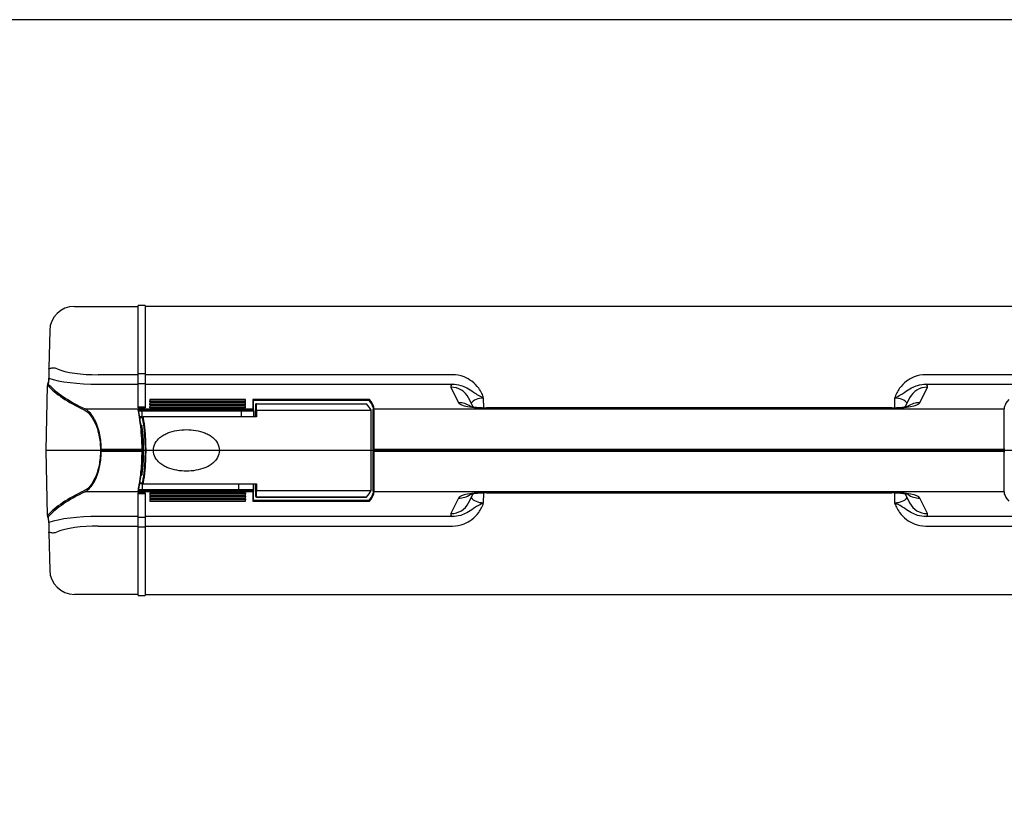
# Model space of a CAD drawing. Units: millimetres. Extents: x 0 to 1612, y 0 to 1120.
# Drawn here: x 339 to 638, y 881 to 1120 of the extents above; entities that cross this region are included whole.
import ezdxf

# ---------------------------------------------------------------- set-up
doc = ezdxf.new("R2010")
doc.units = ezdxf.units.MM
doc.header["$LTSCALE"] = 4

# ---------------------------------------------------------------- blocks, each defined once
blk = doc.blocks.new('TK-A3')
blk.add_lwpolyline([(0, 0), (403, 0), (403, 280), (0, 280)], close=True)

msp = doc.modelspace()

# ---------------------------------------------------------------- linework, layer by layer
for p, q in [((355.472, 1033.011), (374.841, 1033.011)), ((376.941, 1033.311), (374.841, 1033.311)), ((374.841, 1002.215), (374.841, 1033.311)), ((376.941, 1033.311), (376.941, 1002.215)), ((706.941, 1033.011), (376.941, 1033.011)), ((347.974, 1025.669), (347.735, 1014.286)), ((376.941, 1012.505), (374.841, 1012.505)), ((347.365, 1009.518), (347.355, 1009.039)), ((347.672, 1011.29), (347.641, 1009.811)), ((347.655, 1009.333), (347.694, 1011.202)), ((374.841, 1012.263), (362.69, 1012.263)), ((374.841, 1009.639), (376.941, 1009.639)), ((470.122, 1012.263), (376.941, 1012.263)), ((706.941, 1012.263), (613.761, 1012.263)), ((346.941, 989.311), (347.355, 1009.039)), ((362.69, 1009.397), (374.841, 1009.397)), ((376.941, 1009.397), (470.122, 1009.397)), ((469.68, 1008.458), (471.984, 1003.777)), ((611.899, 1003.777), (614.203, 1008.458)), ((613.761, 1009.397), (706.941, 1009.397)), ((378.341, 1004.767), (378.341, 1004.312)), ((407.341, 1004.767), (378.341, 1004.767)), ((378.341, 1004.019), (378.341, 1004.312)), ((378.341, 1004.312), (407.341, 1004.312)), ((407.341, 1004.019), (378.341, 1004.019)), ((378.341, 1003.858), (378.341, 1003.403)), ((407.341, 1003.858), (378.341, 1003.858)), ((407.341, 1004.312), (407.341, 1004.767)), ((407.341, 1004.019), (407.341, 1004.312)), ((407.341, 1003.403), (407.341, 1003.858)), ((409.641, 1004.725), (409.641, 1001.874)), ((445.006, 1004.725), (409.641, 1004.725)), ((409.837, 1004.53), (444.845, 1004.53)), ((409.841, 1001.678), (409.841, 1004.485)), ((476.407, 1002.52), (475.064, 1005.249)), ((479.622, 1002.249), (479.615, 1005.195)), ((604.268, 1005.195), (604.261, 1002.249)), ((608.819, 1005.249), (607.476, 1002.52)), ((358.732, 1001.874), (409.641, 1001.874)), ((409.641, 1001.637), (374.749, 1001.637)), ((374.841, 1002.507), (376.941, 1002.507)), ((376.941, 1002.215), (374.841, 1002.215)), ((374.972, 1001.311), (409.841, 1001.311)), ((376.076, 999.511), (376.076, 1001.311)), ((378.341, 1003.11), (378.341, 1003.403)), ((378.341, 1003.403), (407.341, 1003.403)), ((407.341, 1003.11), (378.341, 1003.11)), ((378.341, 1002.949), (378.341, 1002.494)), ((407.341, 1002.949), (378.341, 1002.949)), ((378.341, 1002.201), (378.341, 1002.494)), ((378.341, 1002.494), (407.341, 1002.494)), ((407.341, 1002.201), (378.341, 1002.201)), ((406.029, 1001.311), (406.029, 999.511)), ((407.341, 1003.11), (407.341, 1003.403)), ((407.341, 1002.494), (407.341, 1002.949)), ((407.341, 1002.201), (407.341, 1002.494)), ((409.641, 1001.637), (409.641, 1001.874)), ((409.841, 1001.678), (409.841, 1001.439)), ((409.841, 1001.311), (409.841, 1001.439)), ((409.841, 1001.311), (409.841, 999.511)), ((410.448, 1003.168), (410.448, 1003.171)), ((410.448, 1003.168), (410.448, 1001.174)), ((410.448, 999.511), (410.448, 1001.174)), ((410.748, 1003.471), (410.748, 1003.464)), ((410.748, 1003.471), (444.036, 1003.471)), ((410.748, 1001.468), (410.748, 1003.464)), ((410.748, 1003.464), (444.05, 1003.464)), ((410.748, 1001.468), (410.748, 999.511)), ((410.748, 1001.468), (445.448, 1001.468)), ((445.448, 977.155), (445.448, 1001.468)), ((446.141, 1002.269), (446.141, 1001.678)), ((446.141, 989.67), (446.141, 1001.678)), ((446.341, 1001.874), (446.341, 1002.465)), ((446.341, 1001.874), (446.341, 989.67)), ((446.341, 1001.874), (637.541, 1001.874)), ((603.449, 1002.239), (480.434, 1002.239)), ((480.434, 1002.097), (603.449, 1002.097)), ((637.541, 1002.465), (637.541, 1001.874)), ((637.541, 989.67), (637.541, 1001.874)), ((375.748, 999.511), (375.265, 999.511)), ((375.312, 999.211), (375.448, 999.211)), ((376.071, 999.211), (375.448, 999.211)), ((375.448, 998.308), (375.448, 999.211)), ((375.748, 999.511), (376.382, 999.511)), ((410.748, 999.511), (376.382, 999.511)), ((375.635, 996.911), (375.943, 996.911)), ((375.748, 996.611), (375.672, 996.611)), ((375.984, 996.611), (375.748, 996.611)), ((376.076, 991.037), (376.076, 995.96)), ((736.941, 989.311), (346.941, 989.311)), ((347.355, 969.584), (346.941, 989.311)), ((363.618, 989.67), (363.356, 989.67)), ((363.356, 989.67), (363.356, 989.311)), ((363.356, 989.311), (363.356, 988.953)), ((363.618, 988.953), (363.356, 988.953)), ((363.618, 989.67), (375.892, 989.67)), ((363.618, 989.311), (363.618, 989.67)), ((363.618, 988.953), (363.618, 989.311)), ((375.892, 988.953), (363.618, 988.953)), ((375.892, 989.67), (376.092, 989.67)), ((375.892, 989.67), (375.892, 989.311)), ((375.892, 989.311), (375.892, 988.953)), ((375.892, 988.953), (376.092, 988.953)), ((376.092, 989.311), (376.092, 989.67)), ((376.092, 988.953), (376.092, 989.311)), ((376.119, 983.002), (376.119, 989.311)), ((446.141, 989.67), (446.141, 989.311)), ((446.141, 989.311), (446.141, 988.953)), ((446.141, 976.945), (446.141, 988.953)), ((446.341, 989.311), (446.341, 989.67)), ((446.341, 989.67), (637.541, 989.67)), ((446.341, 988.953), (446.341, 989.311)), ((446.341, 988.953), (446.341, 976.749)), ((637.541, 988.953), (446.341, 988.953)), ((637.541, 989.67), (637.741, 989.67)), ((637.541, 989.67), (637.541, 989.311)), ((637.541, 989.311), (637.541, 988.953)), ((637.541, 988.953), (637.741, 988.953)), ((637.541, 976.749), (637.541, 988.953)), ((375.448, 979.411), (375.448, 980.315)), ((375.943, 981.711), (375.635, 981.711)), ((375.748, 982.011), (375.672, 982.011)), ((375.748, 982.011), (375.984, 982.011)), ((409.641, 976.749), (358.732, 976.749)), ((374.749, 976.986), (409.641, 976.986)), ((409.841, 977.311), (374.972, 977.311)), ((375.748, 979.111), (375.265, 979.111)), ((375.448, 979.411), (375.312, 979.411)), ((375.448, 979.411), (376.071, 979.411)), ((376.382, 979.111), (375.748, 979.111)), ((376.119, 977.311), (376.119, 979.111)), ((376.382, 979.111), (410.748, 979.111)), ((405.338, 977.311), (405.338, 979.111)), ((409.641, 976.749), (409.641, 976.986)), ((409.641, 976.749), (409.641, 973.898)), ((409.841, 977.311), (409.841, 979.111)), ((409.841, 977.184), (409.841, 977.311)), ((409.841, 977.184), (409.841, 976.945)), ((409.841, 974.138), (409.841, 976.945)), ((410.448, 977.449), (410.448, 979.111)), ((410.448, 977.449), (410.448, 975.455)), ((410.748, 979.111), (410.748, 977.155)), ((410.748, 975.159), (410.748, 977.155)), ((410.748, 977.155), (445.448, 977.155)), ((446.141, 976.945), (446.141, 976.354)), ((446.341, 976.158), (446.341, 976.749)), ((637.541, 976.749), (446.341, 976.749)), ((637.541, 976.749), (637.541, 976.158)), ((374.841, 945.311), (374.841, 976.408)), ((374.841, 976.408), (376.941, 976.408)), ((376.941, 976.116), (374.841, 976.116)), ((376.941, 976.408), (376.941, 945.311)), ((378.341, 976.422), (407.341, 976.422)), ((378.341, 976.422), (378.341, 976.129)), ((378.341, 976.129), (378.341, 975.674)), ((407.341, 976.129), (378.341, 976.129)), ((378.341, 975.674), (407.341, 975.674)), ((378.341, 975.513), (407.341, 975.513)), ((378.341, 975.513), (378.341, 975.22)), ((378.341, 975.22), (378.341, 974.765)), ((407.341, 975.22), (378.341, 975.22)), ((378.341, 974.765), (407.341, 974.765)), ((378.341, 974.604), (407.341, 974.604)), ((378.341, 974.604), (378.341, 974.311)), ((378.341, 974.311), (378.341, 973.856)), ((407.341, 974.311), (378.341, 974.311)), ((378.341, 973.856), (407.341, 973.856)), ((407.341, 976.422), (407.341, 976.129)), ((407.341, 975.674), (407.341, 976.129)), ((407.341, 975.513), (407.341, 975.22)), ((407.341, 974.765), (407.341, 975.22)), ((407.341, 974.604), (407.341, 974.311)), ((407.341, 973.856), (407.341, 974.311)), ((409.641, 973.898), (445.006, 973.898)), ((444.845, 974.093), (409.837, 974.093)), ((410.448, 975.452), (410.448, 975.455)), ((410.748, 975.159), (410.748, 975.152)), ((444.05, 975.159), (410.748, 975.159)), ((410.748, 975.152), (444.036, 975.152)), ((471.984, 974.846), (469.68, 970.165)), ((475.064, 973.374), (476.407, 976.103)), ((479.615, 973.428), (479.622, 976.374)), ((603.449, 976.526), (480.434, 976.526)), ((480.434, 976.384), (603.449, 976.384)), ((604.261, 976.374), (604.268, 973.428)), ((607.476, 976.103), (608.819, 973.374)), ((614.203, 970.165), (611.899, 974.846)), ((347.355, 969.584), (347.365, 969.105)), ((347.672, 967.333), (347.641, 968.812)), ((347.694, 967.421), (347.655, 969.29)), ((374.841, 969.226), (362.69, 969.226)), ((376.941, 968.984), (374.841, 968.984)), ((470.122, 969.226), (376.941, 969.226)), ((706.941, 969.226), (613.761, 969.226)), ((362.69, 966.36), (374.841, 966.36)), ((374.841, 966.118), (376.941, 966.118)), ((376.941, 966.36), (470.122, 966.36)), ((613.761, 966.36), (706.941, 966.36)), ((347.735, 964.337), (347.974, 952.954)), ((374.841, 945.611), (355.472, 945.611)), ((374.841, 945.311), (376.941, 945.311)), ((376.941, 945.611), (706.941, 945.611))]:
    msp.add_line(p, q)
for centre, radius, start, end in [((355.472, 1025.511), 7.5, 90, 178.8), ((347.665, 1009.511), 0.3, 94.43805, 178.8), ((410.748, 1003.171), 0.3, 90, 180), ((410.748, 975.452), 0.3, 180, 270), ((347.665, 969.111), 0.3, 181.2, 265.56195), ((355.472, 953.111), 7.5, 181.2, 270)]:
    msp.add_arc(centre, radius, start, end)
for centre, major_axis, ratio, start_param, end_param in [((362.781, 1016.336), (-15.005, -0.095), 0.2713927, 0.5744566, 1.5629589), ((362.781, 1013.407), (18.004, 0.022), 0.2227229, 3.7185162, 4.7070185), ((494.387, 1015.616), (150, 0), 0.2212513, 3.3408621, 3.5782293), ((494.387, 1015.908), (-149.7, 0), 0.2216947, 0.1994649, 0.4366366), ((479.621, 1008.699), (-10, 0.001), 0.2227772, 5.9652587, 6.3924086), ((469.68, 1002.6), (5.384, 2.649), 0.9708055, 0, 1.1251381), ((614.203, 1002.6), (-5.384, 2.649), 0.9708055, 5.1580472, 6.2831853), ((604.262, 1008.699), (-10, -0.001), 0.2227772, 3.0323693, 3.4595193), ((409.641, 1004.485), (0, 0.205), 0.976296, 4.712389, 4.9305551), ((366.317, 1001.095), (80, 0), 0.2222489, 0.0662034, 0.1923427), ((366.317, 1001.29), (-80.2, 0), 0.2216947, 3.2077173, 3.3359907), ((471.984, 997.919), (5.384, 2.649), 0.9708055, 0.4806248, 1.1251381), ((480.434, 1003.981), (8.5, 0), 0.2216947, 3.2502539, 4.712389), ((479.621, 1002.842), (4, -0.026), 0.58833, 1.5760085, 2.8034598), ((603.449, 1003.981), (8.5, 0), 0.2216947, 4.712389, 6.1745241), ((604.262, 1002.842), (4, 0.026), 0.58833, 0.3381329, 1.5655842), ((611.899, 997.919), (-5.384, 2.649), 0.9708055, 5.1580472, 5.8024632), ((717.566, 1001.29), (-80.2, 0), 0.2216947, 6.0887872, 6.2170607), ((410.748, 1003.168), (-0.3, 0), 0.9862856, 4.712389, 6.2831853), ((330.67, 1000.289), (115, 0), 0.1650476, 0.0621498, 0.1680609), ((494.387, 963.007), (-150, 0), 0.2212513, 5.8465487, 6.0839158), ((494.387, 962.715), (149.7, 0), 0.2216947, 2.704956, 2.9421278), ((330.67, 978.334), (115, 0), 0.1650476, 6.1151244, 6.2210355), ((409.641, 974.093), (0.156, 0.156), 0.8025849, 4.0360739, 5.3887041), ((409.641, 974.138), (0, -0.205), 0.976296, 1.3526302, 1.5707963), ((410.748, 975.455), (-0.3, 0), 0.9862856, 0, 1.5707963), ((366.317, 977.528), (-80, 0), 0.2222489, 2.9492499, 3.0753892), ((366.317, 977.333), (80.2, 0), 0.2216947, 6.0887872, 6.2170607), ((480.434, 974.642), (-8.5, 0), 0.2216947, 4.712389, 6.1745241), ((471.984, 980.704), (5.384, -2.649), 0.9708055, 5.1580472, 5.8024632), ((479.621, 975.781), (-4, -0.026), 0.58833, 0.3381329, 1.5655842), ((603.449, 974.642), (-8.5, 0), 0.2216947, 3.2502539, 4.712389), ((604.262, 975.781), (-4, 0.026), 0.58833, 1.5760085, 2.8034598), ((611.899, 980.704), (-5.384, -2.649), 0.9708055, 0.4806248, 1.1251381), ((717.566, 977.333), (80.2, 0), 0.2216947, 3.2077173, 3.3359907), ((469.68, 976.023), (5.384, -2.649), 0.9708055, 5.1580472, 6.2831853), ((614.203, 976.023), (-5.384, -2.649), 0.9708055, 0, 1.1251381), ((362.781, 965.216), (-18.004, 0.022), 0.2227229, 4.7177594, 5.7062617), ((479.621, 969.924), (10, 0.001), 0.2227772, 3.0323693, 3.4595193), ((604.262, 969.924), (10, -0.001), 0.2227772, 5.9652587, 6.3924086), ((362.781, 962.287), (15.005, -0.095), 0.2713927, 1.5786338, 2.5671361)]:
    msp.add_ellipse(centre, major_axis=major_axis, ratio=ratio, start_param=start_param, end_param=end_param)
for points, knots in [([(347.735, 1014.286), (347.735, 1014.282), (347.735, 1014.279), (347.726, 1013.828), (347.718, 1013.453), (347.706, 1012.903), (347.703, 1012.739), (347.696, 1012.401), (347.692, 1012.218), (347.683, 1011.788), (347.677, 1011.515), (347.672, 1011.29)], [-0.00158106, -0.00158106, -0.00158106, -0.00158106, 0, 0, 0.23026627, 0.23026627, 0.3422774, 0.3422774, 0.48923418, 0.48923418, 0.72879395, 0.72879395, 0.72879395, 0.72879395]), ([(350.199, 1014.044), (349.793, 1014.211), (349.424, 1014.278), (348.664, 1014.31), (348.322, 1014.216), (347.968, 1014.097), (347.877, 1014.061), (347.759, 1014.081), (347.732, 1014.143), (347.735, 1014.286)], [0, 0, 0, 0, 0.2732559, 0.2732559, 0.6553355, 0.6553355, 0.8560629, 0.8560629, 1.0512421, 1.0512421, 1.0512421, 1.0512421]), ([(479.615, 1005.195), (479.543, 1005.412), (479.465, 1005.628), (479.279, 1006.093), (479.169, 1006.342), (478.786, 1007.127), (478.473, 1007.65), (477.524, 1008.954), (476.819, 1009.674), (476.019, 1010.277), (475.301, 1010.818), (474.504, 1011.263), (472.551, 1012.03), (471.326, 1012.263), (470.122, 1012.263)], [-1.2590242, -1.2590242, -1.2590242, -1.2590242, -1.1903701, -1.1903701, -1.108869, -1.108869, -0.9281911, -0.9281911, -0.6295121, -0.6295121, -0.6295121, -0.3613537, -0.3613537, 0, 0, 0, 0]), ([(613.761, 1012.263), (612.556, 1012.263), (611.332, 1012.03), (609.379, 1011.263), (608.582, 1010.818), (607.864, 1010.277), (607.064, 1009.674), (606.359, 1008.954), (605.442, 1007.694), (605.152, 1007.219), (604.653, 1006.234), (604.443, 1005.72), (604.268, 1005.195)], [-1.2577178, -1.2577178, -1.2577178, -1.2577178, -0.8963641, -0.8963641, -0.6282057, -0.6282057, -0.6282057, -0.3295267, -0.3295267, -0.1647606, -0.1647606, 0.0013064, 0.0013064, 0.0013064, 0.0013064]), ([(470.122, 1009.397), (470.962, 1009.422), (471.828, 1009.296), (473.271, 1008.85), (473.88, 1008.585), (474.478, 1008.263), (475.144, 1007.904), (475.79, 1007.475), (476.953, 1006.702), (477.419, 1006.393), (478.227, 1005.92), (478.499, 1005.769), (479.052, 1005.478), (479.326, 1005.34), (479.615, 1005.195)], [0, 0, 0, 0, 0.3613537, 0.3613537, 0.6295121, 0.6295121, 0.6295121, 0.9281911, 0.9281911, 1.108869, 1.108869, 1.1903701, 1.1903701, 1.2590242, 1.2590242, 1.2590242, 1.2590242]), ([(604.268, 1005.195), (604.968, 1005.545), (605.555, 1005.856), (606.545, 1006.447), (606.969, 1006.728), (608.093, 1007.475), (608.739, 1007.904), (609.405, 1008.263), (610.003, 1008.585), (610.612, 1008.85), (612.055, 1009.296), (612.921, 1009.422), (613.761, 1009.397)], [-0.0013064, -0.0013064, -0.0013064, -0.0013064, 0.1647606, 0.1647606, 0.3295267, 0.3295267, 0.6282057, 0.6282057, 0.6282057, 0.8963641, 0.8963641, 1.2577178, 1.2577178, 1.2577178, 1.2577178]), ([(358.46, 1001.581), (358.844, 1001.398), (359.229, 1001.131), (360.21, 1000.222), (360.794, 999.453), (361.997, 997.251), (362.573, 995.68), (363.207, 992.569), (363.356, 991.121), (363.356, 989.67)], [0, 0, 0, 0, 0.2778128, 0.2778128, 0.7223133, 0.7223133, 1.3001639, 1.3001639, 1.7354338, 1.7354338, 1.7354338, 1.7354338]), ([(363.618, 989.67), (363.618, 991.156), (363.47, 992.64), (362.836, 995.828), (362.262, 997.438), (361.061, 999.694), (360.479, 1000.482), (359.5, 1001.413), (359.116, 1001.687), (358.732, 1001.874)], [-1.7354338, -1.7354338, -1.7354338, -1.7354338, -1.3001639, -1.3001639, -0.7223133, -0.7223133, -0.2778128, -0.2778128, 0, 0, 0, 0]), ([(374.749, 1001.637), (374.775, 1001.637), (374.801, 1001.632), (374.849, 1001.613), (374.871, 1001.599), (374.909, 1001.562), (374.924, 1001.541), (374.94, 1001.504), (374.944, 1001.491), (374.947, 1001.474), (374.948, 1001.47), (374.948, 1001.467)], [0, 0, 0, 0, 0.007781124, 0.007781124, 0.01562527, 0.01562527, 0.02353399, 0.02353399, 0.027734966, 0.027734966, 0.028830795, 0.028830795, 0.028830795, 0.028830795]), ([(374.749, 1001.637), (374.818, 1001.166), (374.953, 1000.386), (375.27, 998.323), (375.449, 997.037), (375.704, 994.48), (375.794, 993.275), (375.876, 991.254), (375.892, 990.462), (375.892, 989.67)], [-1.5764811, -1.5764811, -1.5764811, -1.5764811, -1.0942676, -1.0942676, -0.6079265, -0.6079265, -0.2338179, -0.2338179, 0, 0, 0, 0]), ([(376.092, 989.67), (376.092, 989.933), (376.091, 990.196), (376.083, 990.722), (376.078, 990.984), (376.063, 991.506), (376.054, 991.765), (376.033, 992.282), (376.02, 992.538), (375.992, 993.047), (375.977, 993.299), (375.943, 993.797), (375.924, 994.044), (375.885, 994.531), (375.864, 994.771), (375.82, 995.244), (375.797, 995.477), (375.749, 995.934), (375.724, 996.158), (375.674, 996.598), (375.648, 996.813), (375.595, 997.233), (375.568, 997.439), (375.514, 997.838), (375.487, 998.033), (375.433, 998.41), (375.406, 998.593), (375.353, 998.946), (375.327, 999.116), (375.276, 999.445), (375.251, 999.602), (375.202, 999.904), (375.178, 1000.048), (375.134, 1000.321), (375.112, 1000.451), (375.062, 1000.757), (375.034, 1000.924), (374.986, 1001.222), (374.965, 1001.354), (374.948, 1001.467)], [0, 0, 0, 0, 0.0786785, 0.0786785, 0.1573569, 0.1573569, 0.2360354, 0.2360354, 0.3147138, 0.3147138, 0.3933923, 0.3933923, 0.4720708, 0.4720708, 0.5507492, 0.5507492, 0.6294277, 0.6294277, 0.7081061, 0.7081061, 0.7867846, 0.7867846, 0.8654631, 0.8654631, 0.9441415, 0.9441415, 1.02282, 1.02282, 1.1014984, 1.1014984, 1.1801769, 1.1801769, 1.2588554, 1.2588554, 1.3375338, 1.3375338, 1.4555515, 1.4555515, 1.5735692, 1.5735692, 1.5735692, 1.5735692]), ([(475.568, 1002.684), (475.743, 1002.642), (475.973, 1002.594), (476.579, 1002.49), (476.977, 1002.434), (477.913, 1002.336), (478.462, 1002.295), (479.49, 1002.249), (479.962, 1002.239), (480.434, 1002.239)], [5.45108939, 5.45108939, 5.45108939, 5.45108939, 5.62381435, 5.62381435, 5.83962438, 5.83962438, 6.08583378, 6.08583378, 6.28318531, 6.28318531, 6.28318531, 6.28318531]), ([(603.449, 1002.239), (604.083, 1002.239), (604.718, 1002.258), (605.903, 1002.329), (606.457, 1002.381), (607.387, 1002.501), (607.776, 1002.567), (608.163, 1002.649), (608.244, 1002.667), (608.315, 1002.685)], [0, 0, 0, 0, 0.26532382, 0.26532382, 0.52445625, 0.52445625, 0.76149816, 0.76149816, 0.83217204, 0.83217204, 0.83217204, 0.83217204]), ([(376.071, 999.211), (376.096, 999.086), (376.121, 998.955), (376.327, 997.812), (376.502, 996.551), (376.738, 994.041), (376.817, 992.856), (376.888, 990.869), (376.902, 990.09), (376.902, 989.311), (376.902, 988.533), (376.888, 987.754), (376.817, 985.767), (376.738, 984.582), (376.502, 982.072), (376.327, 980.811), (376.121, 979.668), (376.096, 979.537), (376.071, 979.411)], [0.6162122, 0.6162122, 0.6162122, 0.6162122, 0.6812233, 0.6812233, 1.1672398, 1.1672398, 1.5410986, 1.5410986, 1.7747603, 1.7747603, 1.7747603, 2.0084221, 2.0084221, 2.3822809, 2.3822809, 2.8682974, 2.8682974, 2.9333085, 2.9333085, 2.9333085, 2.9333085]), ([(376.358, 979.112), (376.386, 979.258), (376.414, 979.411), (376.624, 980.602), (376.798, 981.894), (377.034, 984.466), (377.112, 985.68), (377.183, 987.715), (377.197, 988.513), (377.197, 989.311), (377.197, 990.11), (377.183, 990.908), (377.112, 992.943), (377.034, 994.157), (376.798, 996.729), (376.624, 998.021), (376.414, 999.212), (376.386, 999.365), (376.358, 999.511)], [-2.9427012, -2.9427012, -2.9427012, -2.9427012, -2.8682974, -2.8682974, -2.3822809, -2.3822809, -2.0084221, -2.0084221, -1.7747603, -1.7747603, -1.7747603, -1.5410986, -1.5410986, -1.1672398, -1.1672398, -0.6812233, -0.6812233, -0.6068195, -0.6068195, -0.6068195, -0.6068195]), ([(375.671, 996.622), (375.695, 996.615), (375.72, 996.612), (375.746, 996.611), (375.747, 996.611), (375.748, 996.611)], [0.0394502946, 0.0394502946, 0.0394502946, 0.0394502946, 0.0470363782, 0.0470363782, 0.0472967898, 0.0472967898, 0.0472967898, 0.0472967898]), ([(375.943, 996.911), (375.943, 996.911), (375.943, 996.91), (375.942, 996.889), (375.943, 996.869), (375.946, 996.85)], [-0.051171323, -0.051171323, -0.051171323, -0.051171323, -0.0509277513, -0.0509277513, -0.0446066858, -0.0446066858, -0.0446066858, -0.0446066858]), ([(375.943, 981.711), (376.073, 982.511), (376.195, 983.504), (376.363, 985.499), (376.419, 986.454), (376.47, 988.056), (376.48, 988.684), (376.48, 989.311), (376.48, 989.939), (376.47, 990.567), (376.419, 992.169), (376.363, 993.124), (376.195, 995.119), (376.073, 996.112), (375.943, 996.911)], [0.5242355, 0.5242355, 0.5242355, 0.5242355, 0.9062411, 0.9062411, 1.2076483, 1.2076483, 1.3960278, 1.3960278, 1.3960278, 1.5844073, 1.5844073, 1.8858144, 1.8858144, 2.2678201, 2.2678201, 2.2678201, 2.2678201]), ([(375.946, 981.773), (375.972, 981.935), (375.998, 982.106), (376.049, 982.461), (376.074, 982.647), (376.123, 983.033), (376.147, 983.232), (376.192, 983.644), (376.214, 983.856), (376.256, 984.291), (376.276, 984.514), (376.313, 984.969), (376.33, 985.201), (376.363, 985.673), (376.377, 985.913), (376.404, 986.399), (376.416, 986.645), (376.436, 987.142), (376.445, 987.392), (376.459, 987.896), (376.465, 988.15), (376.473, 988.659), (376.475, 988.914), (376.476, 989.425), (376.475, 989.68), (376.47, 990.19), (376.465, 990.444), (376.453, 990.95), (376.446, 991.201), (376.428, 991.7), (376.417, 991.947), (376.393, 992.437), (376.379, 992.678), (376.349, 993.155), (376.333, 993.389), (376.297, 993.85), (376.279, 994.076), (376.239, 994.518), (376.217, 994.734), (376.158, 995.301), (376.118, 995.64), (376.034, 996.277), (375.991, 996.575), (375.946, 996.85)], [0.526417, 0.526417, 0.526417, 0.526417, 0.6045637, 0.6045637, 0.6828654, 0.6828654, 0.7611721, 0.7611721, 0.8393828, 0.8393828, 0.9174348, 0.9174348, 0.9952937, 0.9952937, 1.0729449, 1.0729449, 1.1503886, 1.1503886, 1.2276452, 1.2276452, 1.3047559, 1.3047559, 1.3817737, 1.3817737, 1.4587549, 1.4587549, 1.5357527, 1.5357527, 1.6128224, 1.6128224, 1.6900189, 1.6900189, 1.7673887, 1.7673887, 1.8449607, 1.8449607, 1.9227413, 1.9227413, 2.0007221, 2.0007221, 2.1331804, 2.1331804, 2.2656386, 2.2656386, 2.2656386, 2.2656386]), ([(379.448, 989.311), (379.448, 990.045), (379.643, 990.8), (380.36, 992.142), (380.879, 992.732), (381.761, 993.473), (382.151, 993.746), (382.975, 994.223), (383.407, 994.428), (384.643, 994.931), (385.594, 995.195), (387.541, 995.531), (388.537, 995.605), (390.359, 995.605), (391.355, 995.531), (393.301, 995.195), (394.252, 994.931), (395.488, 994.428), (395.921, 994.223), (396.744, 993.746), (397.134, 993.473), (398.016, 992.732), (398.536, 992.142), (399.252, 990.8), (399.448, 990.045), (399.448, 989.311)], [0, 0, 0, 0, 0.2201073, 0.2201073, 0.4402145, 0.4402145, 0.5733257, 0.5733257, 0.7064368, 0.7064368, 0.9798097, 0.9798097, 1.2531826, 1.2531826, 1.5265555, 1.5265555, 1.7999284, 1.7999284, 1.9330396, 1.9330396, 2.0661507, 2.0661507, 2.286258, 2.286258, 2.5063653, 2.5063653, 2.5063653, 2.5063653]), ([(363.356, 988.953), (363.356, 988.088), (363.304, 987.224), (363.037, 984.999), (362.739, 983.684), (361.952, 981.337), (361.462, 980.306), (360.165, 978.267), (359.31, 977.446), (358.46, 977.042)], [0, 0, 0, 0, 0.2593913, 0.2593913, 0.6874466, 0.6874466, 1.1211878, 1.1211878, 1.7354423, 1.7354423, 1.7354423, 1.7354423]), ([(358.732, 976.749), (359.581, 977.163), (360.433, 978.005), (361.728, 980.094), (362.216, 981.15), (363.002, 983.555), (363.3, 984.902), (363.566, 987.181), (363.618, 988.067), (363.618, 988.953)], [-1.7354423, -1.7354423, -1.7354423, -1.7354423, -1.1211878, -1.1211878, -0.6874466, -0.6874466, -0.2593913, -0.2593913, 0, 0, 0, 0]), ([(375.892, 988.953), (375.892, 988.508), (375.887, 988.063), (375.831, 985.6), (375.673, 983.641), (375.291, 980.357), (375.074, 979.009), (374.847, 977.61), (374.788, 977.25), (374.749, 976.986)], [-3.33116, -3.33116, -3.33116, -3.33116, -3.1997499, -3.1997499, -2.5999483, -2.5999483, -2.0249524, -2.0249524, -1.7546788, -1.7546788, -1.7546788, -1.7546788]), ([(374.948, 977.156), (374.96, 977.231), (374.972, 977.315), (375.001, 977.498), (375.018, 977.598), (375.053, 977.812), (375.072, 977.927), (375.112, 978.172), (375.134, 978.302), (375.178, 978.575), (375.202, 978.719), (375.251, 979.021), (375.276, 979.178), (375.327, 979.507), (375.353, 979.677), (375.406, 980.03), (375.433, 980.213), (375.487, 980.59), (375.514, 980.785), (375.568, 981.184), (375.595, 981.39), (375.648, 981.81), (375.674, 982.025), (375.724, 982.465), (375.749, 982.689), (375.797, 983.146), (375.82, 983.379), (375.864, 983.852), (375.885, 984.092), (375.924, 984.579), (375.943, 984.826), (375.977, 985.324), (375.992, 985.576), (376.02, 986.085), (376.033, 986.341), (376.059, 986.987), (376.072, 987.378), (376.088, 988.163), (376.092, 988.558), (376.092, 988.953)], [1.7575908, 1.7575908, 1.7575908, 1.7575908, 1.8362692, 1.8362692, 1.9149477, 1.9149477, 1.9936262, 1.9936262, 2.0723046, 2.0723046, 2.1509831, 2.1509831, 2.2296615, 2.2296615, 2.30834, 2.30834, 2.3870185, 2.3870185, 2.4656969, 2.4656969, 2.5443754, 2.5443754, 2.6230538, 2.6230538, 2.7017323, 2.7017323, 2.7804108, 2.7804108, 2.8590892, 2.8590892, 2.9377677, 2.9377677, 3.0164461, 3.0164461, 3.0951246, 3.0951246, 3.2131423, 3.2131423, 3.33116, 3.33116, 3.33116, 3.33116]), ([(399.448, 989.311), (399.448, 988.578), (399.252, 987.823), (398.536, 986.481), (398.016, 985.891), (397.134, 985.15), (396.744, 984.877), (395.921, 984.4), (395.488, 984.195), (394.252, 983.692), (393.301, 983.428), (391.355, 983.092), (390.359, 983.018), (388.537, 983.018), (387.541, 983.092), (385.594, 983.428), (384.643, 983.692), (383.407, 984.195), (382.975, 984.4), (382.151, 984.877), (381.761, 985.15), (380.879, 985.891), (380.36, 986.481), (379.643, 987.823), (379.448, 988.578), (379.448, 989.311)], [2.5063653, 2.5063653, 2.5063653, 2.5063653, 2.7264725, 2.7264725, 2.9465798, 2.9465798, 3.079691, 3.079691, 3.2128021, 3.2128021, 3.486175, 3.486175, 3.7595479, 3.7595479, 4.0329208, 4.0329208, 4.3062937, 4.3062937, 4.4394048, 4.4394048, 4.572516, 4.572516, 4.7926233, 4.7926233, 5.0127305, 5.0127305, 5.0127305, 5.0127305]), ([(375.671, 982.001), (375.695, 982.008), (375.72, 982.011), (375.746, 982.011), (375.747, 982.011), (375.748, 982.011)], [-0.0075864265, -0.0075864265, -0.0075864265, -0.0075864265, 0, 0, 0.0002604233, 0.0002604233, 0.0002604233, 0.0002604233]), ([(375.943, 981.711), (375.943, 981.712), (375.943, 981.713), (375.942, 981.734), (375.943, 981.754), (375.946, 981.773)], [-0.0002440675, -0.0002440675, -0.0002440675, -0.0002440675, 0, 0, 0.0063354824, 0.0063354824, 0.0063354824, 0.0063354824]), ([(374.948, 977.156), (374.946, 977.141), (374.942, 977.125), (374.926, 977.086), (374.912, 977.064), (374.875, 977.027), (374.853, 977.012), (374.816, 976.996), (374.803, 976.992), (374.776, 976.987), (374.763, 976.986), (374.749, 976.986)], [0.003109684, 0.003109684, 0.003109684, 0.003109684, 0.007925411, 0.007925411, 0.015862255, 0.015862255, 0.023758305, 0.023758305, 0.027853167, 0.027853167, 0.031942157, 0.031942157, 0.031942157, 0.031942157]), ([(480.434, 976.384), (479.799, 976.384), (479.165, 976.365), (477.98, 976.294), (477.426, 976.242), (476.496, 976.122), (476.107, 976.056), (475.72, 975.974), (475.639, 975.956), (475.568, 975.938)], [0, 0, 0, 0, 0.26532382, 0.26532382, 0.52445625, 0.52445625, 0.76149816, 0.76149816, 0.83217204, 0.83217204, 0.83217204, 0.83217204]), ([(608.315, 975.939), (608.14, 975.981), (607.91, 976.029), (607.304, 976.133), (606.906, 976.189), (605.97, 976.287), (605.421, 976.328), (604.393, 976.374), (603.921, 976.384), (603.449, 976.384)], [5.45108939, 5.45108939, 5.45108939, 5.45108939, 5.62381435, 5.62381435, 5.83962438, 5.83962438, 6.08583378, 6.08583378, 6.28318531, 6.28318531, 6.28318531, 6.28318531]), ([(470.122, 966.36), (471.326, 966.36), (472.551, 966.593), (474.504, 967.36), (475.301, 967.805), (476.019, 968.346), (476.819, 968.949), (477.524, 969.669), (478.441, 970.929), (478.731, 971.404), (479.23, 972.389), (479.44, 972.903), (479.615, 973.428)], [-1.2577178, -1.2577178, -1.2577178, -1.2577178, -0.8963641, -0.8963641, -0.6282057, -0.6282057, -0.6282057, -0.3295267, -0.3295267, -0.1647606, -0.1647606, 0.0013064, 0.0013064, 0.0013064, 0.0013064]), ([(479.615, 973.428), (478.915, 973.078), (478.328, 972.767), (477.338, 972.176), (476.914, 971.895), (475.79, 971.148), (475.144, 970.719), (474.478, 970.36), (473.88, 970.038), (473.271, 969.773), (471.828, 969.326), (470.962, 969.201), (470.122, 969.226)], [-0.0013064, -0.0013064, -0.0013064, -0.0013064, 0.1647606, 0.1647606, 0.3295267, 0.3295267, 0.6282057, 0.6282057, 0.6282057, 0.8963641, 0.8963641, 1.2577178, 1.2577178, 1.2577178, 1.2577178]), ([(613.761, 969.226), (612.921, 969.201), (612.055, 969.326), (610.612, 969.773), (610.003, 970.038), (609.405, 970.36), (608.739, 970.719), (608.093, 971.148), (606.93, 971.921), (606.464, 972.23), (605.656, 972.703), (605.383, 972.854), (604.831, 973.145), (604.557, 973.283), (604.268, 973.428)], [0, 0, 0, 0, 0.3613537, 0.3613537, 0.6295121, 0.6295121, 0.6295121, 0.9281911, 0.9281911, 1.108869, 1.108869, 1.1903701, 1.1903701, 1.2590242, 1.2590242, 1.2590242, 1.2590242]), ([(604.268, 973.428), (604.34, 973.211), (604.418, 972.995), (604.604, 972.53), (604.714, 972.281), (605.097, 971.496), (605.41, 970.973), (606.359, 969.669), (607.064, 968.949), (607.864, 968.346), (608.582, 967.805), (609.379, 967.36), (611.332, 966.593), (612.556, 966.36), (613.761, 966.36)], [-1.2590242, -1.2590242, -1.2590242, -1.2590242, -1.1903701, -1.1903701, -1.108869, -1.108869, -0.9281911, -0.9281911, -0.6295121, -0.6295121, -0.6295121, -0.3613537, -0.3613537, 0, 0, 0, 0]), ([(347.672, 967.333), (347.677, 967.094), (347.684, 966.798), (347.693, 966.343), (347.697, 966.156), (347.704, 965.802), (347.708, 965.627), (347.719, 965.096), (347.726, 964.751), (347.735, 964.344), (347.735, 964.341), (347.735, 964.337)], [0, 0, 0, 0, 0.33150856, 0.33150856, 0.52308487, 0.52308487, 0.67321678, 0.67321678, 0.93032294, 0.93032294, 0.93228182, 0.93228182, 0.93228182, 0.93228182]), ([(347.735, 964.337), (347.733, 964.438), (347.746, 964.499), (347.851, 964.612), (348.046, 964.484), (348.607, 964.343), (348.945, 964.3), (349.611, 964.385), (349.895, 964.454), (350.199, 964.579)], [-1.0514725, -1.0514725, -1.0514725, -1.0514725, -0.9147082, -0.9147082, -0.5321568, -0.5321568, -0.2046757, -0.2046757, 0, 0, 0, 0])]:
    msp.add_open_spline(points, degree=3, knots=knots)
for points in [[(347.672, 1011.29), (347.679, 1011.261), (347.687, 1011.231), (347.694, 1011.202)], [(347.355, 1009.039), (347.355, 1009.042), (347.355, 1009.044), (347.355, 1009.046)], [(444.845, 1004.53), (444.842, 1004.518), (444.841, 1004.506), (444.841, 1004.494)], [(444.05, 1003.464), (444.045, 1003.468), (444.04, 1003.471), (444.036, 1003.471)], [(446.141, 1002.271), (446.141, 1002.27), (446.141, 1002.269), (446.141, 1002.269)], [(376.358, 999.511), (376.366, 999.511), (376.374, 999.511), (376.382, 999.511)], [(376.382, 979.111), (376.374, 979.111), (376.366, 979.112), (376.358, 979.112)], [(444.036, 975.152), (444.04, 975.152), (444.045, 975.155), (444.05, 975.159)], [(444.841, 974.129), (444.841, 974.117), (444.842, 974.105), (444.845, 974.093)], [(446.141, 976.354), (446.141, 976.354), (446.141, 976.353), (446.141, 976.352)], [(347.355, 969.577), (347.355, 969.579), (347.355, 969.581), (347.355, 969.584)], [(347.694, 967.421), (347.687, 967.392), (347.679, 967.362), (347.672, 967.333)]]:
    msp.add_open_spline(points, degree=3)

# ---------------------------------------------------------------- block references
at = {"lineweight": 0, "xscale": 4, "yscale": 4, "zscale": 4}
msp.add_blockref('TK-A3', (0, 0), dxfattribs=at)

doc.saveas('drawing.dxf')
